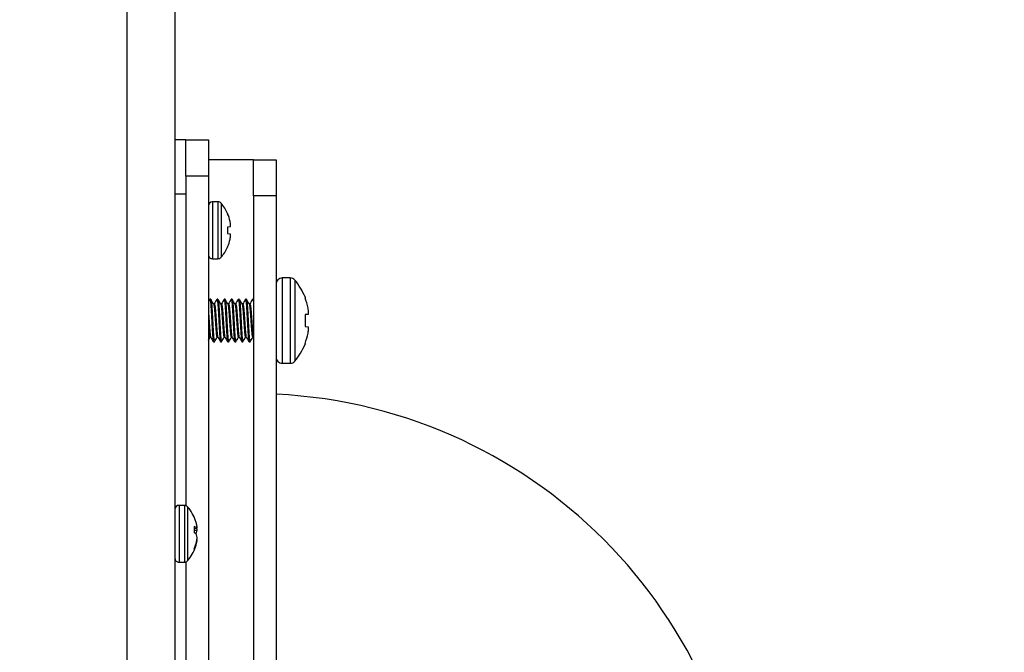
# Model space of a CAD drawing. Units: inches. Extents: x 0.4 to 16.6, y 0.2 to 10.8.
# Drawn here: x 15.6 to 15.9, y 9.7 to 9.9 of the extents above; entities that cross this region are included whole.
import ezdxf

# ---------------------------------------------------------------- set-up
doc = ezdxf.new("R2010")
doc.units = ezdxf.units.IN
doc.header["$MEASUREMENT"] = 0
doc.styles.add('SLDTEXTSTYLE0', font='TXT', dxfattribs={"width": 0.75})
doc.dimstyles.new('SLDDIMSTYLE0', dxfattribs={"dimtxt": 0.1377952755905512, "dimasz": 0.14, "dimexe": 0, "dimexo": 0.0625, "dimgap": 0.0344488188976378, "dimtad": 1, "dimlfac": 20, "dimrnd": 1e-09, "dimzin": 4, "dimdsep": 46, "dimtxsty": 'SLDTEXTSTYLE0', "dimblk1": 'CLOSED', "dimblk2": 'CLOSED', "dimsah": 1, "dimcen": 0.09, "dimadec": 0, "dimazin": 1, "dimtfac": 1, "dimtofl": 0, "dimtmove": 0, "dimatfit": 3, "dimldrblk": 'CLOSED', "dimfxl": 0, "dimfrac": 2, "dimtolj": 1, "dimtzin": 12, "dimarcsym": 0})

# ---------------------------------------------------------------- blocks, each defined once
blk = doc.blocks.new('_Closed')
at = {"color": 0, "linetype": 'ByBlock', "lineweight": -2}
for p, q in [((-1, 0.166667), (0, 0)), ((-1, 0.166667), (-1, -0.166667)), ((0, 0), (-1, -0.166667)), ((0, 0), (-1, 0))]:
    blk.add_line(p, q, dxfattribs=at)
blk = doc.blocks.new('_D_8')
at = {"color": 7, "linetype": 'Continuous', "lineweight": 0}
for p, q in [((12.82729066745231, 10.35735014377256), (16.35426916576069, 10.35735014377254)), ((16.31489908702054, 10.35735014377254), (16.31489908702053, 8.757350143772571)), ((15.88998248402673, 9.683489246973602), (15.88998248402673, 9.725473745298428)), ((15.88998248402673, 9.725473745298428), (16.10873248367473, 9.72547374529843)), ((16.10873248367473, 9.72547374529843), (16.10873248367473, 9.683489246973604)), ((15.88998248402673, 9.378043052180777), (15.88998248402673, 9.33605855385595)), ((16.10873248367473, 9.33605855385595), (16.10873248367473, 9.378043052180777)), ((15.88998248402673, 9.33605855385595), (16.10873248367473, 9.33605855385595)), ((12.8272906674523, 8.757350143772582), (16.35426916576069, 8.757350143772571))]:
    blk.add_line(p, q, dxfattribs=at)
at = {"color": 7, "linetype": 'Continuous', "lineweight": 18, "xscale": 0.14, "yscale": 0.14}
for p, rotation in [((16.31489908702054, 10.35735014377254, -0.696875000000017), 90.00000000000024), ((16.31489908702053, 8.757350143772571, -0.696875000000017), 270.0000000000002)]:
    blk.add_blockref('_Closed', p, dxfattribs=dict(at, rotation=rotation))
at = {"color": 7, "linetype": 'Continuous', "lineweight": 18, "char_height": 0.1377952755905512, "attachment_point": 1, "rotation": 90.00000000000026, "style": 'SLDTEXTSTYLE0'}
for s, insert in [('32.00', (16.13727164256377, 9.30168149431601)), ('813', (15.93110504609288, 9.378043052180777))]:
    blk.add_mtext(s, dxfattribs=dict(at, insert=insert))

msp = doc.modelspace()

# ---------------------------------------------------------------- linework, layer by layer
at = {"color": 7, "linetype": 'Continuous', "lineweight": 25}
for p, q in [((15.62462058871216, 10.3997082012899), (15.62462058871216, 8.714992086255203)), ((15.63792058871216, 10.39405014377255), (15.63792058871216, 8.720650143772552)), ((15.64092058871216, 9.889850143772565), (15.63792058871216, 9.889850143772565)), ((15.64092058871216, 9.889850143772561), (15.64717058871216, 9.889850143772565)), ((15.64092058871216, 9.879850143772563), (15.64092058871216, 9.889850143772561)), ((15.64717058871216, 9.889850143772565), (15.64717058871216, 9.879850143772563)), ((15.65967058871216, 9.884382759075407), (15.64717058871216, 9.884382759075407)), ((15.65967058871215, 9.884382759075407), (15.66592058871215, 9.884382759075407)), ((15.65967058871215, 9.87438275907541), (15.65967058871215, 9.884382759075407)), ((15.66592058871215, 9.884382759075407), (15.66592058871215, 9.87438275907541)), ((15.64717058871216, 9.879850143772563), (15.64092058871216, 9.879850143772563)), ((15.64092058871216, 9.879850143772563), (15.64092058871216, 9.788668293884301)), ((15.64717058871216, 9.879850143772563), (15.64717058871216, 9.289850143772563)), ((15.64092058871216, 9.874850143772562), (15.63792058871216, 9.874850143772562)), ((15.64092058871216, 9.874850143772562), (15.64092058871216, 9.788668293884301)), ((15.66592058871215, 9.87438275907541), (15.65967058871215, 9.87438275907541)), ((15.65967058871215, 9.87438275907541), (15.65967058871215, 9.684382759075408)), ((15.66592058871215, 9.87438275907541), (15.66592058871215, 9.684382759075408)), ((15.64981906850244, 9.872724159520594), (15.64830444697987, 9.872724159520594)), ((15.64830444697987, 9.872724159520592), (15.64830444697987, 9.85697612802453)), ((15.64981906850244, 9.872724159520592), (15.64981906850244, 9.85697612802453)), ((15.65067541533538, 9.87233347328746), (15.65067541533538, 9.857366814257665)), ((15.65247757215431, 9.869505536613952), (15.65247757215431, 9.869418215386709)), ((15.65316150861319, 9.865807423624997), (15.65247757215431, 9.865747586938273)), ((15.65247757215431, 9.865747586938273), (15.65247757215431, 9.863952700606848)), ((15.65247757215431, 9.863952700606848), (15.6531615086132, 9.863892863920125)), ((15.65247757215431, 9.860282072158412), (15.65247757215431, 9.860194750931171)), ((15.64830444697987, 9.856976128024531), (15.64981906850244, 9.856976128024531)), ((15.66979657050407, 9.85166116739461), (15.66758594304286, 9.85166116739461)), ((15.66758594304286, 9.85166116739461), (15.66758594304286, 9.828039120150516)), ((15.66979657050407, 9.85166116739461), (15.66979657050407, 9.828039120150516)), ((15.67106896423748, 9.851070252096143), (15.67106896423748, 9.828630035448985)), ((15.64783495879089, 9.845755655583588), (15.64758889579876, 9.845755655583588)), ((15.6488192107594, 9.844477074770912), (15.64859282850888, 9.844477074770912)), ((15.6498034627279, 9.845755655583588), (15.64955739973577, 9.845755655583588)), ((15.6507877146964, 9.844477074770912), (15.65056133244589, 9.844477074770912)), ((15.65177196666491, 9.845755655583588), (15.65152590367278, 9.845755655583588)), ((15.65275621863341, 9.844477074770912), (15.65252983638289, 9.844477074770912)), ((15.65374047060192, 9.845755655583588), (15.65349440760979, 9.845755655583588)), ((15.65472472257042, 9.844477074770912), (15.6544983403199, 9.844477074770912)), ((15.65570897453892, 9.845755655583588), (15.6554629115468, 9.845755655583588)), ((15.65669322650743, 9.844477074770912), (15.65646684425691, 9.844477074770912)), ((15.65767747847593, 9.845755655583588), (15.6574314154838, 9.845755655583588)), ((15.65866173044443, 9.844477074770912), (15.65843534819392, 9.844477074770912)), ((15.65937453996832, 9.845663850132292), (15.65939991942081, 9.845755655583588)), ((15.65964598241294, 9.845755655583588), (15.65939991942081, 9.845755655583588)), ((15.67389316863348, 9.846397096414574), (15.67389316863348, 9.846183224641004)), ((15.67474106310093, 9.841584046472416), (15.67389316863348, 9.841509865318649)), ((15.67389316863348, 9.841509865318649), (15.67389316863348, 9.83819042222648)), ((15.64832708477514, 9.839850143772564), (15.64808102178302, 9.839850143772564)), ((15.65029558871215, 9.839850143772564), (15.65004952572002, 9.839850143772564)), ((15.65226409264916, 9.839850143772564), (15.65201802965703, 9.839850143772564)), ((15.65423259658617, 9.839850143772564), (15.65398653359404, 9.839850143772564)), ((15.65620110052317, 9.839850143772564), (15.65595503753105, 9.839850143772564)), ((15.65816960446018, 9.839850143772564), (15.65792354146806, 9.839850143772564)), ((15.67389316863348, 9.83819042222648), (15.67474106310093, 9.838116241072711)), ((15.64758889579876, 9.835223212774213), (15.64782713306533, 9.835223212774213)), ((15.64857314776727, 9.83394463196154), (15.6488192107594, 9.83394463196154)), ((15.64955739973577, 9.835223212774213), (15.64979563700234, 9.835223212774213)), ((15.65054165170428, 9.83394463196154), (15.6507877146964, 9.83394463196154)), ((15.65152590367278, 9.835223212774213), (15.65176414093935, 9.835223212774213)), ((15.65251015564128, 9.83394463196154), (15.65275621863341, 9.83394463196154)), ((15.65349440760979, 9.835223212774213), (15.65373264487635, 9.835223212774213)), ((15.65447865957829, 9.83394463196154), (15.65472472257042, 9.83394463196154)), ((15.6554629115468, 9.835223212774213), (15.65570114881336, 9.835223212774213)), ((15.6564471635153, 9.83394463196154), (15.65669322650743, 9.83394463196154)), ((15.6574314154838, 9.835223212774213), (15.65766965275037, 9.835223212774213)), ((15.65841566745231, 9.83394463196154), (15.65866173044443, 9.83394463196154)), ((15.65939991942081, 9.835223212774213), (15.65963815668738, 9.835223212774213)), ((15.65957649699263, 9.83532817535389), (15.65967058871215, 9.83516800411646)), ((15.67389316863348, 9.833517062904123), (15.67389316863348, 9.833303191130552)), ((15.66758594304286, 9.828039120150516), (15.66979657050407, 9.828039120150516)), ((15.64056906850246, 9.788724159520575), (15.63905444697988, 9.788724159520575)), ((15.63905444697988, 9.788724159520582), (15.63905444697988, 9.772976128024519)), ((15.64056906850246, 9.78872415952058), (15.64056906850246, 9.772976128024517)), ((15.64142541533539, 9.788333473287446), (15.64142541533539, 9.77336681425765)), ((15.64322757215433, 9.78289506223688), (15.64322757215433, 9.781160863983846)), ((15.64322757215432, 9.782347232955102), (15.64391150861322, 9.782408115310428)), ((15.64322757215432, 9.78180658233301), (15.64404557296968, 9.7818453816162)), ((15.64332253431052, 9.78109485394571), (15.64391150861321, 9.781141997506259)), ((15.64397385588454, 9.779136257743179), (15.64404557296969, 9.779130379675369)), ((15.64322757215433, 9.776667920562108), (15.64322757215433, 9.776205131882582)), ((15.64378917301248, 9.778235889635397), (15.64391150861321, 9.778231073036952)), ((15.63905444697988, 9.772976128024512), (15.64056906850246, 9.772976128024512)), ((15.64092058871216, 9.77303199366079), (15.64092058871216, 9.304850143772564)), ((15.64092058871216, 9.773031993660789), (15.64092058871216, 9.289850143772563))]:
    msp.add_line(p, q, dxfattribs=at)
for centre, radius, start, end in [((15.64830444697987, 9.871590301252876), 0.001133858267715837, 90, 180), ((15.64981906850244, 9.871590301252876), 0.001133858267717195, 40.95275197895769, 90), ((15.64205247847594, 9.864850143772562), 0.01141732283464607, 24.06345856277773, 40.9527519789244), ((15.64197908255144, 9.864852648540825), 0.01144826120272345, 12.37137699833533, 23.50318361194972), ((15.64365383466948, 9.865558078366478), 0.00966690368149335, 4.1351374692137, 10.41367360137649), ((15.65131329578104, 9.866604775409302), 0.002012873702163593, 336.6637762206432, 349.9973056383279), ((15.65131329578103, 9.863095512135821), 0.002012873702177569, 10.00269436155289, 23.33622377913094), ((15.64365383466941, 9.864142209178675), 0.009666903681566587, 349.5863263985329, 355.8648625306284), ((15.64205247847594, 9.864850143772562), 0.01141732283464607, 319.0472480210764, 335.9365414372068), ((15.64197908255169, 9.864847639004203), 0.01144826120245477, 336.4968163879716, 347.6286230018621), ((15.64830444697987, 9.858109986292245), 0.001133858267715837, 180, 270.0000000000008), ((15.64981906850244, 9.858109986292247), 0.001133858267717613, 270.0000000000008, 319.0472480211109), ((15.66758594304286, 9.849995813063902), 0.001665354330707913, 90, 180), ((15.66979657050407, 9.849995813063902), 0.001665354330707913, 40.17852979379909, 90), ((15.65778166259387, 9.839850143772564), 0.01739089462221354, 22.11449479006728, 40.17852979376993), ((15.65764312092121, 9.839853045571699), 0.01743947297656443, 11.35787819600286, 21.28331828017163), ((15.6602012164565, 9.840979017896593), 0.01472196680097092, 4.337082156249932, 9.021576745049604), ((15.67193553160953, 9.842629972382566), 0.002994155633689301, 339.5541186387697, 349.6560918948467), ((15.65764312092088, 9.839847241973523), 0.01743947297690818, 338.7166817199371, 348.6421218039154), ((15.67193553160949, 9.83707031516255), 0.002994155633735257, 10.34390810526908, 20.44588136115718), ((15.66020121645649, 9.838721269648538), 0.01472196680098345, 350.978423254952, 355.6629178437477), ((15.65778166259387, 9.839850143772564), 0.01739089462221389, 319.8214702062309, 337.8855052099281), ((15.66758594304286, 9.829704474481224), 0.001665354330707913, 179.9999999999389, 270.0000000000008), ((15.66979657050407, 9.829704474481224), 0.001665354330707913, 270.0000000000008, 319.8214702062879), ((15.65917058871216, 9.682150682128068), 0.1375000000000004, 0, 87.18616713986688), ((15.63905444697988, 9.787590301252864), 0.001133858267717613, 90, 180), ((15.64056906850246, 9.787590301252864), 0.001133858267716663, 40.95275197933756, 90.00000000008977), ((15.63280247847595, 9.780850143772538), 0.01141732283464685, 18.47323698663547, 40.95275197898143), ((15.63359551201858, 9.781115159876055), 0.01058117946881031, 12.85448074523713, 18.47281262800277), ((15.64219960067034, 9.780727453584376), 0.002399010763274458, 44.47230981069013, 64.62771835163694), ((15.64156679037925, 9.778586405797308), 0.003063663013236402, 40.06349492183384, 57.17395674252031), ((15.64207630661283, 9.782622537572532), 0.002357957860110128, 311.2652097526295, 321.1053189529072), ((15.63694457923171, 9.781970971653612), 0.007126207733281389, 4.821224557365295, 12.13665523119582), ((15.64357665217963, 9.782822024049702), 0.0005323995450475273, 308.973215531071, 331.7352159107788), ((15.6395247932475, 9.782342569696459), 0.004548037520034088, 344.6938919074258, 353.7239248114659), ((15.63287525453968, 9.781093561948941), 0.01119559049982298, 3.850492335405665, 7.115124878673064), ((15.63316498809117, 9.781156092505732), 0.01101813438943242, 335.961896378039, 347.2515966541937), ((15.63952479324568, 9.779357717848233), 0.004548037521903619, 6.276075191032548, 15.30610809139603), ((15.63288217840304, 9.780606076812), 0.01118863869943444, 350.3197823800517, 356.1504415104447), ((15.63694457923418, 9.77972931589103), 0.007126207730779676, 347.8633447682486, 355.1787754445652), ((15.64366765829413, 9.778938931473355), 0.0004236412586811067, 26.86636665066227, 41.56444915328479), ((15.63280247847595, 9.780850143772538), 0.01141732283464294, 319.0472480210598, 341.5267630132273), ((15.63359698677514, 9.780584731834155), 0.01057965360877439, 335.5458833051034, 347.1458323727631), ((15.63905444697988, 9.774109986292235), 0.001133858267715837, 179.9999999999102, 270.0000000000008), ((15.64056906850246, 9.774109986292235), 0.001133858267717613, 270.0000000000008, 319.0472480206632)]:
    msp.add_arc(centre, radius, start, end, dxfattribs=at)
for points, knots in [([(15.64756346516563, 9.845737888112225), (15.64743920048178, 9.845523698611155), (15.64730829922548, 9.84529806994573), (15.6471772336171, 9.845072479023834), (15.64717058871216, 9.845061041773041)], [0, 0, 0, 0, 0.9493009262294957, 1, 1, 1, 1]), ([(15.64756351634627, 9.84566385013229), (15.6475719570637, 9.845699033728126), (15.64762255107289, 9.84590992565596), (15.64771770521612, 9.84539856350736), (15.64782821677755, 9.844145287496232), (15.64796232586955, 9.842168768900729), (15.64804179987721, 9.840616310809994), (15.64808102178302, 9.839850143772564)], [0, 0, 0, 0, 0.04812545611348235, 0.288465973333324, 0.5213165024599368, 0.7637607614881815, 1, 1, 1, 1]), ([(15.64783495879089, 9.845755655583588), (15.64787822166329, 9.84566519454753), (15.64796339916102, 9.845487091609247), (15.64807438143125, 9.844120900627487), (15.6482083637893, 9.842174783334189), (15.64828785458442, 9.840618298220813), (15.64832708477514, 9.839850143772564)], [0, 0, 0, 0, 0.2524918002729029, 0.4971149290477099, 0.7518168333958304, 1, 1, 1, 1]), ([(15.64861738010684, 9.844434831275173), (15.64849276295796, 9.84464915413328), (15.64824337214812, 9.845078069026837), (15.64799443835938, 9.84550732086987), (15.64786989335239, 9.845722081485787)], [0, 0, 0, 0, 0.4996862112471991, 1, 1, 1, 1]), ([(15.64861439727612, 9.84436016777973), (15.64864345573816, 9.844306415403604), (15.64871424522561, 9.844175468929228), (15.64881241174168, 9.84318783423753), (15.6489465894648, 9.841673787484389), (15.64906526171591, 9.839849562715937), (15.6491840068153, 9.838028854925799), (15.64931796321017, 9.836504122859337), (15.64942896940939, 9.835433578682624), (15.64951413863028, 9.835294073465855), (15.64955739973577, 9.835223212774213)], [0, 0, 0, 0, 0.08881125032894258, 0.2163536006041478, 0.3491704613768303, 0.478575618056517, 0.6079807747361563, 0.740797635508853, 0.8683399857840757, 1, 1, 1, 1]), ([(15.64953196910264, 9.845737888112225), (15.64940768155101, 9.84552370386275), (15.6491637849557, 9.84510339781817), (15.64891958219424, 9.844683162084785), (15.64879982300399, 9.844477074770912)], [0, 0, 0, 0, 0.5095911710951715, 1, 1, 1, 1]), ([(15.6488192107594, 9.844477074770914), (15.64886247179877, 9.844406210887266), (15.64894764088949, 9.844266699386315), (15.64905864805457, 9.843196201839051), (15.64919260069001, 9.84167128827448), (15.64931135960907, 9.83985124767221), (15.64942998012994, 9.83802452546451), (15.64956435324793, 9.836519912010177), (15.64965423555041, 9.835581495681565), (15.64971582848323, 9.835455721455341), (15.6497358498028, 9.835414837447052)], [0, 0, 0, 0, 0.1353671148463641, 0.2665006262643475, 0.403057160553197, 0.5361059287026686, 0.669154696852088, 0.8057112311409507, 0.93684474255896, 1, 1, 1, 1]), ([(15.64953202028328, 9.84566385013229), (15.64954046100071, 9.845699033728126), (15.6495910550099, 9.84590992565596), (15.64968620915313, 9.84539856350736), (15.64979672071455, 9.844145287496232), (15.64993082980656, 9.842168768900729), (15.65001030381422, 9.840616310809994), (15.65004952572002, 9.839850143772564)], [0, 0, 0, 0, 0.04812545611347441, 0.2884659733333513, 0.5213165024599671, 0.7637607614881565, 1, 1, 1, 1]), ([(15.6498034627279, 9.845755655583588), (15.6498467256003, 9.84566519454753), (15.64993190309802, 9.845487091609247), (15.65004288536826, 9.844120900627487), (15.65017686772631, 9.84217478333419), (15.65025635852142, 9.840618298220814), (15.65029558871215, 9.839850143772564)], [0, 0, 0, 0, 0.252491800272899, 0.4971149290477061, 0.7518168333956119, 0.9999999999999999, 0.9999999999999999, 0.9999999999999999, 0.9999999999999999]), ([(15.65058588404385, 9.844434831275173), (15.65046126689497, 9.84464915413328), (15.65021187608513, 9.845078069026837), (15.64996294229639, 9.84550732086987), (15.6498383972894, 9.845722081485787)], [0, 0, 0, 0, 0.499686211247351, 1, 1, 1, 1]), ([(15.65058290121313, 9.84436016777973), (15.65061195967517, 9.844306415403604), (15.65068274916261, 9.844175468929228), (15.65078091567869, 9.84318783423753), (15.65091509340181, 9.841673787484389), (15.65103376565292, 9.839849562715937), (15.65115251075231, 9.838028854925799), (15.65128646714717, 9.836504122859337), (15.6513974733464, 9.835433578682624), (15.65148264256729, 9.835294073465855), (15.65152590367278, 9.835223212774213)], [0, 0, 0, 0, 0.08881125032894865, 0.2163536006041548, 0.3491704613768328, 0.4785756180565222, 0.6079807747361602, 0.7407976355088556, 0.868339985784077, 1, 1, 1, 1]), ([(15.65150047303965, 9.845737888112225), (15.65137618548802, 9.84552370386275), (15.65113228889271, 9.84510339781817), (15.65088808613126, 9.844683162084786), (15.65076832694099, 9.844477074770912)], [0, 0, 0, 0, 0.509591171094981, 1, 1, 1, 1]), ([(15.6507877146964, 9.844477074770914), (15.65083097573577, 9.844406210887266), (15.65091614482649, 9.844266699386315), (15.65102715199158, 9.843196201839051), (15.65116110462701, 9.84167128827448), (15.65127986354607, 9.83985124767221), (15.65139848406694, 9.83802452546451), (15.65153285718494, 9.836519912010177), (15.65162273948741, 9.835581495681565), (15.65168433242024, 9.835455721455341), (15.65170435373981, 9.835414837447052)], [0, 0, 0, 0, 0.1353671148463638, 0.2665006262643467, 0.4030571605531955, 0.5361059287026706, 0.6691546968520894, 0.8057112311409516, 0.9368447425589602, 1, 1, 1, 1]), ([(15.65150052422029, 9.84566385013229), (15.65150896493772, 9.845699033728126), (15.65155955894691, 9.84590992565596), (15.65165471309014, 9.84539856350736), (15.65176522465156, 9.844145287496232), (15.65189933374357, 9.842168768900729), (15.65197880775123, 9.840616310809995), (15.65201802965703, 9.839850143772564)], [0, 0, 0, 0, 0.04812545611345571, 0.2884659733333345, 0.5213165024599444, 0.7637607614879258, 1, 1, 1, 1]), ([(15.65177196666491, 9.845755655583588), (15.65181522953731, 9.84566519454753), (15.65190040703503, 9.845487091609249), (15.65201138930527, 9.844120900627487), (15.65214537166332, 9.84217478333419), (15.65222486245843, 9.840618298220814), (15.65226409264916, 9.839850143772564)], [0, 0, 0, 0, 0.2524918002729193, 0.4971149290477169, 0.7518168333953997, 1, 1, 1, 1]), ([(15.65255438798086, 9.844434831275173), (15.65242977083197, 9.84464915413328), (15.65218038002214, 9.845078069026837), (15.6519314462334, 9.84550732086987), (15.6518069012264, 9.845722081485787)], [0, 0, 0, 0, 0.4996862112473778, 1, 1, 1, 1]), ([(15.65255140515014, 9.84436016777973), (15.65258046361218, 9.844306415403604), (15.65265125309962, 9.844175468929228), (15.6527494196157, 9.84318783423753), (15.65288359733882, 9.841673787484389), (15.65300226958993, 9.839849562715937), (15.65312101468932, 9.838028854925799), (15.65325497108418, 9.836504122859337), (15.65336597728341, 9.835433578682624), (15.6534511465043, 9.835294073465855), (15.65349440760979, 9.835223212774213)], [0, 0, 0, 0, 0.0888112503289454, 0.2163536006041524, 0.3491704613768312, 0.4785756180565218, 0.6079807747361572, 0.7407976355088535, 0.8683399857840742, 1, 1, 1, 1]), ([(15.65346897697665, 9.845737888112225), (15.65334468942502, 9.84552370386275), (15.65310079282972, 9.84510339781817), (15.65285659006826, 9.844683162084786), (15.652736830878, 9.844477074770912)], [0, 0, 0, 0, 0.5095911710948696, 1, 1, 1, 1]), ([(15.65275621863341, 9.844477074770914), (15.65279947967278, 9.844406210887266), (15.6528846487635, 9.844266699386315), (15.65299565592858, 9.843196201839051), (15.65312960856402, 9.84167128827448), (15.65324836748308, 9.83985124767221), (15.65336698800395, 9.83802452546451), (15.65350136112195, 9.836519912010177), (15.65359124342442, 9.835581495681565), (15.65365283635725, 9.835455721455341), (15.65367285767682, 9.835414837447052)], [0, 0, 0, 0, 0.1353671148463634, 0.2665006262643451, 0.4030571605531927, 0.5361059287026666, 0.6691546968520832, 0.8057112311409452, 0.9368447425589528, 0.9999999999999999, 0.9999999999999999, 0.9999999999999999, 0.9999999999999999]), ([(15.65346902815729, 9.845663850132292), (15.65347746887473, 9.845699033728126), (15.65352806288392, 9.84590992565596), (15.65362321702714, 9.84539856350736), (15.65373372858857, 9.844145287496234), (15.65386783768058, 9.84216876890073), (15.65394731168824, 9.840616310809995), (15.65398653359404, 9.839850143772564)], [0, 0, 0, 0, 0.0481254561134407, 0.2884659733333362, 0.5213165024598965, 0.763760761487654, 1, 1, 1, 1]), ([(15.65374047060192, 9.845755655583588), (15.65378373347431, 9.84566519454753), (15.65386891097204, 9.845487091609249), (15.65397989324227, 9.844120900627487), (15.65411387560033, 9.842174783334189), (15.65419336639544, 9.840618298220813), (15.65423259658617, 9.839850143772564)], [0, 0, 0, 0, 0.2524918002729388, 0.4971149290476899, 0.751816833396019, 1, 1, 1, 1]), ([(15.65452289191786, 9.844434831275173), (15.65439827476898, 9.84464915413328), (15.65414888395915, 9.845078069026837), (15.65389995017041, 9.84550732086987), (15.65377540516341, 9.845722081485787)], [0, 0, 0, 0, 0.4996862112475301, 1, 1, 1, 1]), ([(15.65451990908714, 9.84436016777973), (15.65454896754918, 9.844306415403604), (15.65461975703663, 9.844175468929228), (15.65471792355271, 9.84318783423753), (15.65485210127582, 9.841673787484389), (15.65497077352693, 9.839849562715937), (15.65508951862632, 9.838028854925799), (15.65522347502119, 9.836504122859335), (15.65533448122042, 9.835433578682624), (15.65541965044131, 9.835294073465855), (15.6554629115468, 9.835223212774213)], [0, 0, 0, 0, 0.08881125032895427, 0.2163536006041603, 0.3491704613768381, 0.4785756180565239, 0.6079807747361622, 0.7407976355088575, 0.8683399857840771, 1, 1, 1, 1]), ([(15.65543748091366, 9.845737888112225), (15.65531319336203, 9.84552370386275), (15.65506929676672, 9.84510339781817), (15.65482509400527, 9.844683162084786), (15.65470533481501, 9.844477074770912)], [0, 0, 0, 0, 0.5095911710949507, 1, 1, 1, 1]), ([(15.65472472257042, 9.844477074770914), (15.65476798360979, 9.844406210887266), (15.65485315270051, 9.844266699386315), (15.65496415986559, 9.843196201839051), (15.65509811250103, 9.84167128827448), (15.65521687142009, 9.83985124767221), (15.65533549194096, 9.83802452546451), (15.65546986505896, 9.836519912010177), (15.65555974736143, 9.835581495681565), (15.65562134029426, 9.835455721455341), (15.65564136161382, 9.835414837447052)], [0, 0, 0, 0, 0.1353671148463616, 0.2665006262643437, 0.4030571605531906, 0.5361059287026598, 0.6691546968520796, 0.8057112311409377, 0.9368447425589435, 1, 1, 1, 1]), ([(15.65543753209431, 9.84566385013229), (15.65544597281174, 9.845699033728126), (15.65549656682093, 9.84590992565596), (15.65559172096415, 9.84539856350736), (15.65570223252558, 9.844145287496232), (15.65583634161758, 9.842168768900729), (15.65591581562524, 9.840616310809994), (15.65595503753105, 9.839850143772564)], [0, 0, 0, 0, 0.04812545611344784, 0.288465973333336, 0.5213165024599097, 0.7637607614881382, 1, 1, 1, 1]), ([(15.65570897453892, 9.845755655583588), (15.65575223741132, 9.84566519454753), (15.65583741490905, 9.845487091609249), (15.65594839717928, 9.844120900627487), (15.65608237953733, 9.842174783334189), (15.65616187033245, 9.840618298220814), (15.65620110052317, 9.839850143772564)], [0, 0, 0, 0, 0.2524918002729286, 0.4971149290476891, 0.7518168333957812, 1, 1, 1, 1]), ([(15.65649139585488, 9.844434831275173), (15.65636677870599, 9.84464915413328), (15.65611738789615, 9.845078069026837), (15.65586845410741, 9.84550732086987), (15.65574390910042, 9.845722081485787)], [0, 0, 0, 0, 0.4996862112474245, 0.9999999999999999, 0.9999999999999999, 0.9999999999999999, 0.9999999999999999]), ([(15.65648841302415, 9.84436016777973), (15.65651747148619, 9.844306415403604), (15.65658826097364, 9.844175468929228), (15.65668642748972, 9.84318783423753), (15.65682060521283, 9.841673787484389), (15.65693927746394, 9.839849562715937), (15.65705802256333, 9.838028854925799), (15.6571919789582, 9.836504122859337), (15.65730298515743, 9.835433578682624), (15.65738815437832, 9.835294073465855), (15.6574314154838, 9.835223212774213)], [0, 0, 0, 0, 0.08881125032894979, 0.216353600604156, 0.3491704613768373, 0.4785756180565232, 0.6079807747361616, 0.7407976355088571, 0.868339985784077, 1, 1, 1, 1]), ([(15.65740598485067, 9.845737888112225), (15.65728169729904, 9.84552370386275), (15.65703780070373, 9.84510339781817), (15.65679359794228, 9.844683162084786), (15.65667383875202, 9.844477074770912)], [0, 0, 0, 0, 0.5095911710950025, 1, 1, 1, 1]), ([(15.65669322650743, 9.844477074770914), (15.6567364875468, 9.844406210887266), (15.65682165663752, 9.844266699386315), (15.6569326638026, 9.843196201839051), (15.65706661643804, 9.84167128827448), (15.6571853753571, 9.83985124767221), (15.65730399587797, 9.83802452546451), (15.65743836899597, 9.836519912010177), (15.65752825129844, 9.835581495681565), (15.65758984423127, 9.835455721455341), (15.65760986555083, 9.835414837447052)], [0, 0, 0, 0, 0.1353671148463599, 0.2665006262643412, 0.403057160553186, 0.5361059287026594, 0.6691546968520744, 0.8057112311409349, 0.9368447425589398, 1, 1, 1, 1]), ([(15.65740603603131, 9.845663850132292), (15.65741447674874, 9.845699033728126), (15.65746507075793, 9.84590992565596), (15.65756022490116, 9.84539856350736), (15.65767073646259, 9.844145287496234), (15.65780484555459, 9.842168768900729), (15.65788431956225, 9.840616310809994), (15.65792354146806, 9.839850143772564)], [0, 0, 0, 0, 0.04812545611346986, 0.2884659733333333, 0.5213165024598959, 0.7637607614880615, 1, 1, 1, 1]), ([(15.65767747847593, 9.845755655583588), (15.65772074134833, 9.845665194547532), (15.65780591884606, 9.845487091609249), (15.65791690111629, 9.84412090062749), (15.65805088347434, 9.84217478333419), (15.65813037426945, 9.840618298220814), (15.65816960446018, 9.839850143772564)], [0, 0, 0, 0, 0.2524918002729112, 0.4971149290476654, 0.7518168333955448, 1, 1, 1, 1]), ([(15.65845989979188, 9.844434831275173), (15.658335282643, 9.84464915413328), (15.65808589183316, 9.845078069026837), (15.65783695804442, 9.84550732086987), (15.65771241303743, 9.845722081485787)], [0, 0, 0, 0, 0.4996862112472814, 1, 1, 1, 1]), ([(15.65845691696116, 9.84436016777973), (15.6584859754232, 9.844306415403604), (15.65855676491065, 9.844175468929228), (15.65865493142672, 9.84318783423753), (15.65878910914984, 9.841673787484389), (15.65890778140095, 9.839849562715937), (15.65902652650034, 9.838028854925799), (15.6591604828952, 9.836504122859337), (15.65927148909443, 9.835433578682624), (15.65935665831532, 9.835294073465855), (15.65939991942081, 9.835223212774213)], [0, 0, 0, 0, 0.08881125032895598, 0.2163536006041591, 0.3491704613768388, 0.4785756180565277, 0.6079807747361614, 0.7407976355088564, 0.8683399857840775, 1, 1, 1, 1]), ([(15.65937448878768, 9.845737888112225), (15.65925020123605, 9.84552370386275), (15.65900630464074, 9.84510339781817), (15.65876210187928, 9.844683162084786), (15.65864234268902, 9.844477074770912)], [0, 0, 0, 0, 0.5095911710948602, 1, 1, 1, 1]), ([(15.65866173044443, 9.844477074770914), (15.6587049914838, 9.844406210887266), (15.65879016057453, 9.844266699386315), (15.65890116773961, 9.843196201839051), (15.65903512037504, 9.84167128827448), (15.6591538792941, 9.83985124767221), (15.65927249981497, 9.83802452546451), (15.65940687293297, 9.836519912010177), (15.65949675523545, 9.835581495681565), (15.65955834816827, 9.835455721455341), (15.65957836948784, 9.835414837447052)], [0, 0, 0, 0, 0.1353671148463596, 0.2665006262643405, 0.403057160553185, 0.536105928702658, 0.6691546968520727, 0.8057112311409317, 0.9368447425589381, 1, 1, 1, 1]), ([(15.64717058871216, 9.842218789923844), (15.64718803572098, 9.842020968442446), (15.64724805071605, 9.841340493333295), (15.64734294074542, 9.839836990290257), (15.64746145266509, 9.83802846847759), (15.64759585552271, 9.836518870981267), (15.64768573096467, 9.83558160440128), (15.64774732438708, 9.835455748126078), (15.64776734586579, 9.835414837447052)], [0, 0, 0, 0, 0.0837049826677056, 0.2879321134103084, 0.4921592441528337, 0.7017707239873294, 0.9030579749223814, 1, 1, 1, 1]), ([(15.64717058871216, 9.838771028880135), (15.64718588611907, 9.838541134939476), (15.64724182820205, 9.837700420824973), (15.64734979464696, 9.836510268810015), (15.64746037993303, 9.835432011116392), (15.64754560587978, 9.835293545439102), (15.64758889579876, 9.835223212774213)], [0, 0, 0, 0, 0.1130935440029196, 0.4135791418847296, 0.7021316581446229, 1, 1, 1, 1]), ([(15.64808102178302, 9.839850143772564), (15.64812025197374, 9.839081989324315), (15.64819974276886, 9.837525504210939), (15.64833372512691, 9.835579386917638), (15.64844470739714, 9.83421319593588), (15.64852988489487, 9.834035092997597), (15.64857314776727, 9.833944631961542)], [0, 0, 0, 0, 0.2481831666043625, 0.5028850709523555, 0.7475081997271298, 1, 1, 1, 1]), ([(15.64832708477514, 9.839850143772564), (15.64836630722368, 9.839083846543453), (15.64844578233105, 9.837531124649765), (15.64857988312095, 9.835556597588457), (15.64869042551765, 9.834295924722294), (15.64878876423593, 9.833788324976409), (15.64884246946154, 9.834020576786818), (15.64885404836579, 9.83407065052629)], [0, 0, 0, 0, 0.232076961164598, 0.4702496171613018, 0.6989975742984803, 0.9351035541197751, 1, 1, 1, 1]), ([(15.65004952572002, 9.839850143772564), (15.65008875591075, 9.839081989324315), (15.65016824670587, 9.837525504210939), (15.65030222906392, 9.83557938691764), (15.65041321133415, 9.83421319593588), (15.65049838883187, 9.834035092997597), (15.65054165170428, 9.833944631961542)], [0, 0, 0, 0, 0.2481831666043271, 0.5028850709523737, 0.7475081997271281, 0.9999999999999999, 0.9999999999999999, 0.9999999999999999, 0.9999999999999999]), ([(15.65029558871215, 9.839850143772564), (15.65033481116068, 9.839083846543454), (15.65041428626806, 9.837531124649766), (15.65054838705795, 9.835556597588457), (15.65065892945466, 9.834295924722294), (15.65075726817294, 9.833788324976407), (15.65081097339855, 9.834020576786818), (15.6508225523028, 9.83407065052629)], [0, 0, 0, 0, 0.2320769611643851, 0.4702496171613032, 0.6989975742984812, 0.9351035541197413, 0.9999999999999999, 0.9999999999999999, 0.9999999999999999, 0.9999999999999999]), ([(15.65201802965703, 9.839850143772564), (15.65205725984776, 9.839081989324315), (15.65213675064287, 9.837525504210939), (15.65227073300092, 9.83557938691764), (15.65238171527116, 9.83421319593588), (15.65246689276889, 9.834035092997597), (15.65251015564128, 9.833944631961542)], [0, 0, 0, 0, 0.2481831666041404, 0.50288507095241, 0.7475081997271421, 1, 1, 1, 1]), ([(15.65226409264916, 9.839850143772564), (15.65230331509769, 9.839083846543456), (15.65238279020507, 9.837531124649766), (15.65251689099496, 9.83555659758846), (15.65262743339167, 9.834295924722296), (15.65272577210995, 9.833788324976409), (15.65277947733555, 9.834020576786818), (15.65279105623981, 9.834070650526291)], [0, 0, 0, 0, 0.2320769611642011, 0.4702496171613388, 0.6989975742984864, 0.935103554119722, 1, 1, 1, 1]), ([(15.65398653359404, 9.839850143772564), (15.65402576378477, 9.839081989324317), (15.65410525457988, 9.837525504210939), (15.65423923693793, 9.83557938691764), (15.65435021920816, 9.83421319593588), (15.65443539670589, 9.834035092997597), (15.65447865957829, 9.833944631961542)], [0, 0, 0, 0, 0.2481831666038768, 0.5028850709523671, 0.747508199727124, 1, 1, 1, 1]), ([(15.65423259658617, 9.839850143772564), (15.6542718190347, 9.839083846543453), (15.65435129414207, 9.837531124649765), (15.65448539493197, 9.835556597588457), (15.65459593732868, 9.834295924722294), (15.65469427604696, 9.833788324976409), (15.65474798127256, 9.834020576786818), (15.65475956017681, 9.83407065052629)], [0, 0, 0, 0, 0.2320769611648284, 0.4702496171613368, 0.698997574298495, 0.935103554119766, 1, 1, 1, 1]), ([(15.65595503753105, 9.839850143772564), (15.65599426772177, 9.839081989324315), (15.65607375851689, 9.837525504210939), (15.65620774087494, 9.835579386917638), (15.65631872314517, 9.83421319593588), (15.6564039006429, 9.834035092997597), (15.6564471635153, 9.833944631961542)], [0, 0, 0, 0, 0.2481831666044148, 0.5028850709523979, 0.7475081997271323, 1, 1, 1, 1]), ([(15.65620110052317, 9.839850143772564), (15.65624032297171, 9.839083846543453), (15.65631979807908, 9.837531124649765), (15.65645389886897, 9.835556597588457), (15.65656444126568, 9.834295924722296), (15.65666277998396, 9.833788324976409), (15.65671648520957, 9.834020576786818), (15.65672806411382, 9.83407065052629)], [0, 0, 0, 0, 0.2320769611646052, 0.4702496171613083, 0.6989975742984741, 0.9351035541197404, 1, 1, 1, 1]), ([(15.65792354146806, 9.839850143772564), (15.65796277165878, 9.839081989324315), (15.6580422624539, 9.837525504210939), (15.65817624481195, 9.83557938691764), (15.65828722708218, 9.83421319593588), (15.65837240457991, 9.834035092997597), (15.65841566745231, 9.833944631961542)], [0, 0, 0, 0, 0.2481831666042918, 0.5028850709523542, 0.7475081997271094, 1, 1, 1, 1]), ([(15.65816960446018, 9.839850143772564), (15.65820882690872, 9.839083846543454), (15.65828830201609, 9.837531124649766), (15.65842240280598, 9.835556597588457), (15.65853294520269, 9.834295924722294), (15.65863128392097, 9.833788324976409), (15.65868498914658, 9.834020576786818), (15.65869656805083, 9.83407065052629)], [0, 0, 0, 0, 0.2320769611643705, 0.4702496171613214, 0.6989975742984981, 0.9351035541197616, 1, 1, 1, 1]), ([(15.64717058871216, 9.834469343565225), (15.64720018573407, 9.834520366274452), (15.6473460213241, 9.834771774234564), (15.64749212460704, 9.835022984831816), (15.64760857654037, 9.835223212774213)], [0, 0, 0, 0, 0.2029478669037875, 1, 1, 1, 1]), ([(15.64776547337058, 9.83532817535389), (15.64788919290136, 9.835117690805422), (15.64813666329596, 9.834696668401463), (15.64838404379243, 9.834274337459231), (15.64850774970149, 9.834063145251763)], [0, 0, 0, 0, 0.4999366933648824, 1, 1, 1, 1]), ([(15.64885414532089, 9.83397820605934), (15.64897868903367, 9.834192967629447), (15.64921944895771, 9.834608130933553), (15.64946065090091, 9.835022968348701), (15.64957708047738, 9.835223212774213)], [0, 0, 0, 0, 0.5172942020187228, 1, 1, 1, 1]), ([(15.64973397730759, 9.83532817535389), (15.64985769683837, 9.835117690805422), (15.65010516723298, 9.834696668401463), (15.65035254772944, 9.834274337459231), (15.6504762536385, 9.834063145251763)], [0, 0, 0, 0, 0.4999366933648756, 1, 1, 1, 1]), ([(15.6508226492579, 9.83397820605934), (15.65094719297068, 9.834192967629447), (15.65118795289472, 9.834608130933553), (15.65142915483792, 9.835022968348701), (15.65154558441439, 9.835223212774213)], [0, 0, 0, 0, 0.5172942020186254, 1, 1, 1, 1]), ([(15.6517024812446, 9.83532817535389), (15.65182620077538, 9.835117690805422), (15.65207367116998, 9.834696668401463), (15.65232105166645, 9.834274337459231), (15.65244475757551, 9.834063145251763)], [0, 0, 0, 0, 0.4999366933648338, 1, 1, 1, 1]), ([(15.65279115319491, 9.83397820605934), (15.65291569690769, 9.834192967629447), (15.65315645683172, 9.834608130933553), (15.65339765877492, 9.835022968348701), (15.6535140883514, 9.835223212774213)], [0, 0, 0, 0, 0.5172942020187572, 0.9999999999999999, 0.9999999999999999, 0.9999999999999999, 0.9999999999999999]), ([(15.6536709851816, 9.83532817535389), (15.65379470471239, 9.835117690805422), (15.65404217510699, 9.834696668401463), (15.65428955560346, 9.834274337459231), (15.65441326151251, 9.834063145251763)], [0, 0, 0, 0, 0.4999366933648176, 0.9999999999999999, 0.9999999999999999, 0.9999999999999999, 0.9999999999999999]), ([(15.65475965713191, 9.83397820605934), (15.6548842008447, 9.834192967629447), (15.65512496076873, 9.834608130933553), (15.65536616271193, 9.835022968348701), (15.6554825922884, 9.835223212774213)], [0, 0, 0, 0, 0.517294202018534, 1, 1, 1, 1]), ([(15.65563948911861, 9.83532817535389), (15.65576320864939, 9.835117690805422), (15.656010679044, 9.834696668401463), (15.65625805954046, 9.834274337459231), (15.65638176544952, 9.834063145251763)], [0, 0, 0, 0, 0.4999366933649045, 0.9999999999999999, 0.9999999999999999, 0.9999999999999999, 0.9999999999999999]), ([(15.65672816106892, 9.83397820605934), (15.6568527047817, 9.834192967629447), (15.65709346470574, 9.834608130933553), (15.65733466664894, 9.835022968348701), (15.65745109622541, 9.835223212774213)], [0, 0, 0, 0, 0.5172942020185225, 1, 1, 1, 1]), ([(15.65760799305562, 9.83532817535389), (15.6577317125864, 9.835117690805422), (15.65797918298101, 9.834696668401463), (15.65822656347747, 9.834274337459231), (15.65835026938653, 9.834063145251763)], [0, 0, 0, 0, 0.4999366933650775, 1, 1, 1, 1]), ([(15.65869666500593, 9.83397820605934), (15.65882120871871, 9.834192967629447), (15.65906196864275, 9.834608130933553), (15.65930317058595, 9.835022968348701), (15.65941960016242, 9.835223212774213)], [0, 0, 0, 0, 0.5172942020185227, 0.9999999999999999, 0.9999999999999999, 0.9999999999999999, 0.9999999999999999])]:
    msp.add_open_spline(points, degree=3, knots=knots, dxfattribs=at)

# ---------------------------------------------------------------- dimensions: what is measured, and where the dimension line sits
at = {"color": 7, "linetype": 'Continuous', "lineweight": 18}
dim = msp.add_linear_dim(base=(16.31489908702052, 8.757350143772571), p1=(12.78792058871215, 10.35735014377256), p2=(12.78792058871215, 8.757350143772582), angle=90.0000000000002, dimstyle='SLDDIMSTYLE0', dxfattribs=at)
dim.commit()
dim.dimension.update_dxf_attribs({"geometry": '_D_8', "text_midpoint": (16.31489908702053, 9.530766154160473), "dimtype": 160})

doc.saveas('drawing.dxf')
